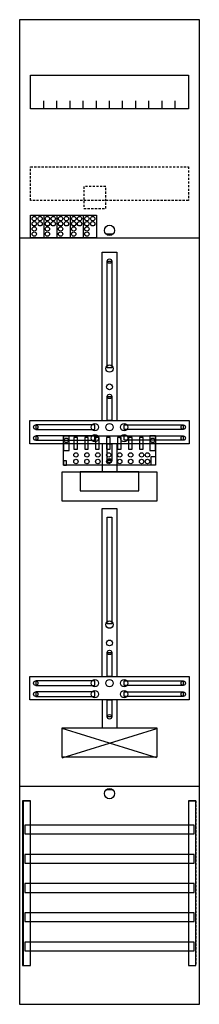
# Model space of a CAD drawing. Extents: x 0 to 25, y 0 to 135.
import ezdxf

# ---------------------------------------------------------------- set-up
doc = ezdxf.new("R2010")
doc.units = 0
doc.linetypes.add('L000000020000FFFFFF', pattern=[0])
doc.linetypes.add('L014100020032000000', pattern=[0.5, 0.3, -0.2])
doc.layers.get('0').update_dxf_attribs({"linetype": 'CONTINUOUS'})
for name, color, linetype in [('1', 7, 'CONTINUOUS'), ('2', 7, 'CONTINUOUS'), ('30', 7, 'CONTINUOUS'), ('31', 7, 'CONTINUOUS'), ('58', 7, 'CONTINUOUS')]:
    doc.layers.add(name, color=color, linetype=linetype)

# ---------------------------------------------------------------- blocks, each defined once
blk = doc.blocks.new('df19p11')
at = {"layer": '1', "color": 7, "linetype": 'CONTINUOUS'}
for p, q in [((13, 105.5), (12, 105.5)), ((6, 33.9), (19, 37.9)), ((19, 33.9), (6, 37.9)), ((13, 29.5), (12, 29.5))]:
    blk.add_line(p, q, dxfattribs=at)
for points in [[(24.8, 0.2), (24.8, 134.8), (0.2, 134.8), (0.2, 0.2)], [(23.3, 127.2), (23.3, 122.6), (1.7, 122.6), (1.7, 127.2)], [(12.2, 87.2), (12.2, 101.8), (12.8, 101.8), (12.8, 87.2)], [(12.2, 80), (12.2, 83.3), (12.8, 83.3), (12.8, 80)], [(23.4, 80), (23.4, 76.8), (1.6, 76.8), (1.6, 80)], [(10.5, 78.8), (10.5, 79.4), (2.4, 79.4), (2.4, 78.8)], [(14.5, 78.8), (14.5, 79.4), (22.6, 79.4), (22.6, 78.8)], [(10.5, 77.3), (10.5, 77.9), (2.4, 77.9), (2.4, 77.3)], [(12.2, 74.5), (12.2, 76.8), (12.8, 76.8), (12.8, 74.5)], [(14.5, 77.3), (14.5, 77.9), (22.6, 77.9), (22.6, 77.3)], [(19, 73), (19, 69), (6, 69), (6, 73)], [(16.5, 70.4), (16.5, 73), (8.5, 73), (8.5, 70.4)], [(12.2, 52.2), (12.2, 66.8), (12.8, 66.8), (12.8, 52.2)], [(12.2, 45), (12.2, 48.3), (12.8, 48.3), (12.8, 45)], [(23.4, 45), (23.4, 41.8), (1.6, 41.8), (1.6, 45)], [(10.5, 43.8), (10.5, 44.4), (2.4, 44.4), (2.4, 43.8)], [(14.5, 43.8), (14.5, 44.4), (22.6, 44.4), (22.6, 43.8)], [(10.5, 42.3), (10.5, 42.9), (2.4, 42.9), (2.4, 42.3)], [(12.2, 39.5), (12.2, 41.8), (12.8, 41.8), (12.8, 39.5)], [(14.5, 42.3), (14.5, 42.9), (22.6, 42.9), (22.6, 42.3)], [(19, 38), (19, 34), (6, 34), (6, 38)]]:
    blk.add_lwpolyline(points, close=True, dxfattribs=at)
for points in [[(3.5, 122.6), (3.5, 123.7)], [(5.3, 122.6), (5.3, 123.7), (5.3, 123.7)], [(7.1, 122.6), (7.1, 123.7)], [(8.9, 122.6), (8.9, 123.7)], [(10.7, 122.6), (10.7, 123.7)], [(12.5, 122.6), (12.5, 123.7)], [(14.3, 122.6), (14.3, 123.7)], [(16.1, 122.6), (16.1, 123.7)], [(17.9, 122.6), (17.9, 123.7)], [(19.7, 122.6), (19.7, 123.7)], [(21.5, 122.6), (21.5, 123.7)], [(0.2, 105), (24.8, 105)], [(11.5, 80), (11.5, 103), (13.5, 103), (13.5, 80)], [(11.5, 76.8), (11.5, 73)], [(13.5, 76.8), (13.5, 73)], [(11.5, 45), (11.5, 68), (13.5, 68), (13.5, 45)], [(11.5, 41.8), (11.5, 38)], [(13.5, 41.8), (13.5, 38)], [(0.2, 30), (24.8, 30)]]:
    blk.add_lwpolyline(points, dxfattribs=at)
at = {"layer": '1', "color": 7, "linetype": 'L014100020032000000'}
blk.add_lwpolyline([(23.3, 114.7), (23.3, 110.1), (1.7, 110.1), (1.7, 114.7)], close=True, dxfattribs=at)
at = {"layer": '1', "color": 7, "linetype": 'CONTINUOUS'}
for centre, radius in [((12.5, 106), 0.7), ((12.5, 101.8), 0.3), ((12.5, 87.1), 0.5), ((12.5, 84.6), 0.4), ((12.5, 83.3), 0.3), ((10.5, 79.1), 0.5), ((12.5, 79.1), 0.5), ((12.5, 79.1), 0.5), ((14.5, 79.1), 0.5), ((2.4, 79.1), 0.3), ((10.5, 77.6), 0.5), ((14.5, 77.6), 0.5), ((22.6, 79.1), 0.3), ((2.4, 77.6), 0.3), ((22.6, 77.6), 0.3), ((12.5, 74.5), 0.3), ((12.5, 52.1), 0.5), ((12.5, 49.6), 0.4), ((12.5, 48.3), 0.3), ((10.5, 44.1), 0.5), ((12.5, 44.1), 0.5), ((12.5, 44.1), 0.5), ((14.5, 44.1), 0.5), ((2.4, 44.1), 0.3), ((10.5, 42.6), 0.5), ((14.5, 42.6), 0.5), ((22.6, 44.1), 0.3), ((2.4, 42.6), 0.3), ((22.6, 42.6), 0.3), ((12.5, 39.5), 0.3), ((12.5, 29), 0.7)]:
    blk.add_circle(centre, radius, dxfattribs=at)
at = {"layer": '2', "color": 7, "linetype": 'L014100020032000000'}
blk.add_lwpolyline([(12, 109), (12, 112), (9, 112), (9, 109)], close=True, dxfattribs=at)
at = {"layer": '2', "color": 7, "linetype": 'CONTINUOUS'}
for points in [[(1.7, 105), (1.7, 108.1), (10.7, 108.1), (10.7, 105)], [(18.8, 77.9), (18.8, 73.9), (6.2, 73.9), (6.2, 77.9)], [(7, 75.9), (7, 77.9), (6.2, 77.9), (6.2, 75.9)], [(8.1, 76.1), (8.1, 77.7), (7.6, 77.7), (7.6, 76.1)], [(9.6, 76.1), (9.6, 77.7), (9.1, 77.7), (9.1, 76.1)], [(11.1, 76.1), (11.1, 77.7), (10.6, 77.7), (10.6, 76.1)], [(12.6, 76.1), (12.6, 77.7), (12.1, 77.7), (12.1, 76.1)], [(14.1, 76.1), (14.1, 77.7), (13.6, 77.7), (13.6, 76.1)], [(15.6, 76.1), (15.6, 77.7), (15.1, 77.7), (15.1, 76.1)], [(17.1, 76.1), (17.1, 77.7), (16.6, 77.7), (16.6, 76.1)], [(18.8, 75.9), (18.8, 77.9), (18, 77.9), (18, 75.9)], [(6.6, 73.9), (6.6, 74.5), (6.2, 74.5), (6.2, 73.9)], [(18.2, 73.9), (18.2, 75.1), (18.8, 75.1), (18.8, 73.9)]]:
    blk.add_lwpolyline(points, close=True, dxfattribs=at)
for points in [[(3.5, 108.1), (3.5, 105)], [(5.3, 108.1), (5.3, 105)], [(7.1, 108.1), (7.1, 105)], [(8.9, 108.1), (8.9, 105)]]:
    blk.add_lwpolyline(points, dxfattribs=at)
for centre in [(2.2, 107.6), (3, 107.6), (4, 107.6), (4.8, 107.6), (5.8, 107.6), (6.6, 107.6), (7.6, 107.6), (8.4, 107.6), (9.4, 107.6), (10.2, 107.6), (2.2, 106.9), (2.2, 106.2), (3, 106.9), (4, 106.9), (4, 106.2), (4.8, 106.9), (5.8, 106.9), (5.8, 106.2), (6.6, 106.9), (7.6, 106.9), (7.6, 106.2), (8.4, 106.9), (9.4, 106.9), (9.4, 106.2), (10.2, 106.9), (2.2, 105.5), (4, 105.5), (5.8, 105.5), (7.6, 105.5), (9.4, 105.5), (6.6, 77.3), (18.4, 77.3), (7.9, 75.3), (9.4, 75.3), (10.9, 75.3), (12.4, 75.3), (13.9, 75.3), (15.4, 75.3), (16.9, 75.3), (17.7, 75.3), (7.9, 74.4), (9.4, 74.4), (10.9, 74.4), (12.4, 74.4), (13.9, 74.4), (15.4, 74.4), (16.9, 74.4), (17.7, 74.4)]:
    blk.add_circle(centre, 0.3, dxfattribs=at)
at = {"layer": '30', "color": 7, "linetype": 'CONTINUOUS'}
for points in [[(1.7, 5.5), (1.7, 28), (0.7, 28), (0.7, 5.5)], [(24.3, 5.5), (24.3, 28), (23.3, 28), (23.3, 5.5)]]:
    blk.add_lwpolyline(points, close=True, dxfattribs=at)
at = {"layer": '31', "color": 7, "linetype": 'CONTINUOUS'}
for p, q in [((0.7, 28), (1.7, 28)), ((23.3, 28), (24.3, 28)), ((0.7, 5.5), (1.7, 5.5)), ((23.3, 5.5), (24.3, 5.5))]:
    blk.add_line(p, q, dxfattribs=at)
at = {"layer": '31', "color": 7, "linetype": 'L014100020032000000'}
for p, q in [((0.7, 28), (0.7, 5.5)), ((23.3, 28), (23.3, 5.5)), ((24.3, 28), (24.3, 5.5))]:
    blk.add_line(p, q, dxfattribs=at)
at = {"layer": '31', "color": 255, "linetype": 'L000000020000FFFFFF'}
for points in [[(1.7, 5.5), (1.7, 28), (0.6, 28), (0.6, 5.5)], [(1.7, 5.5), (1.7, 28), (0.7, 28), (0.7, 5.5)], [(24.3, 5.5), (24.3, 28), (23.3, 28), (23.3, 5.5)]]:
    blk.add_lwpolyline(points, close=True, dxfattribs=at)
at = {"layer": '58', "color": 7, "linetype": 'CONTINUOUS'}
for points in [[(24.1, 23.5), (24.1, 24.7), (0.9, 24.7), (0.9, 23.5)], [(24.1, 19.5), (24.1, 20.7), (0.9, 20.7), (0.9, 19.5)], [(24.1, 15.5), (24.1, 16.7), (0.9, 16.7), (0.9, 15.5)], [(24.1, 11.5), (24.1, 12.7), (0.9, 12.7), (0.9, 11.5)], [(24.1, 7.5), (24.1, 8.7), (0.9, 8.7), (0.9, 7.5)]]:
    blk.add_lwpolyline(points, close=True, dxfattribs=at)

msp = doc.modelspace()

# ---------------------------------------------------------------- block references
msp.add_blockref('df19p11', (0, 0))

doc.saveas('drawing.dxf')
